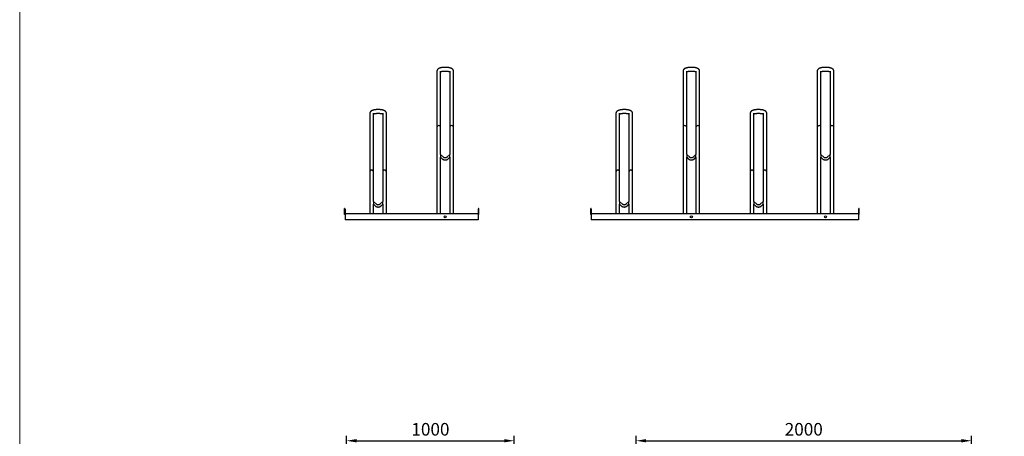
# Model space of a CAD drawing. Units: millimetres. Extents: x -100989 to 17128, y -24790 to 18588.
# Drawn here: x -100989 to -95118, y 2195 to 4678 of the extents above; entities that cross this region are included whole.
import ezdxf

# ---------------------------------------------------------------- set-up
doc = ezdxf.new("R2010")
doc.units = ezdxf.units.MM
doc.header["$LTSCALE"] = 20
doc.header["$PDSIZE"] = -1
for name, color, linetype, lineweight in [('VELOPA-DIM', 2, 'Continuous', 18), ('VELOPA-FIG15', 3, 'Continuous', 15), ('VELOPA-FIG25', 4, 'Continuous', 25)]:
    doc.layers.add(name, color=color, linetype=linetype, lineweight=lineweight)
doc.styles.add('2-5TXT', font='arial.ttf')
doc.dimstyles.new('VELOPA 30', dxfattribs={"dimscale": 30, "dimtxt": 2.5, "dimasz": 2, "dimexe": 1, "dimexo": 1, "dimgap": 1, "dimtad": 1, "dimdec": 0, "dimdsep": 46, "dimtxsty": '2-5TXT', "dimcen": 8, "dimadec": 1, "dimazin": 0, "dimtfac": 1, "dimtdec": 0, "dimtmove": 0, "dimatfit": 3, "dimfxl": 1, "dimtolj": 1, "dimtzin": 0, "dimarcsym": 0})

# ---------------------------------------------------------------- blocks, each defined once
blk = doc.blocks.new('*D212')
at = {"layer": 'DEFPOINTS', "color": 0, "ltscale": 0.1, "transparency": 16777216}
for p in [(-98040, 2168.7), (-99040, 1912.7), (-98040, 1912.7)]:
    blk.add_point(p, dxfattribs=at)
at = {"layer": 'VELOPA-DIM', "color": 0, "lineweight": -2, "ltscale": 0.1, "transparency": 16777216}
for p, q in [((-99040, 1942.7), (-99040, 2198.7)), ((-98040, 1942.7), (-98040, 2198.7)), ((-98980, 2168.7), (-98100, 2168.7))]:
    blk.add_line(p, q, dxfattribs=at)
at = {"layer": 'VELOPA-DIM', "color": 0, "ltscale": 0.1, "transparency": 16777216}
for points in [[(-98980, 2178.7), (-98980, 2158.7), (-99040, 2168.7)], [(-98100, 2178.7), (-98100, 2158.7), (-98040, 2168.7)]]:
    blk.add_solid(points, dxfattribs=at)
at = {"layer": 'VELOPA-DIM', "color": 0, "ltscale": 0.1, "transparency": 16777216, "insert": (-98540, 2237), "char_height": 75, "attachment_point": 5, "style": '2-5TXT'}
blk.add_mtext('\\A1;1000', dxfattribs=at)
blk = doc.blocks.new('*D213')
at = {"layer": 'DEFPOINTS', "color": 0, "ltscale": 0.1, "transparency": 16777216}
for p in [(-95314.1, 2168.7), (-97314.1, 1912.7), (-95314.1, 1912.7)]:
    blk.add_point(p, dxfattribs=at)
at = {"layer": 'VELOPA-DIM', "color": 0, "lineweight": -2, "ltscale": 0.1, "transparency": 16777216}
for p, q in [((-97314.1, 1942.7), (-97314.1, 2198.7)), ((-95314.1, 1942.7), (-95314.1, 2198.7)), ((-97254.1, 2168.7), (-95374.1, 2168.7))]:
    blk.add_line(p, q, dxfattribs=at)
at = {"layer": 'VELOPA-DIM', "color": 0, "ltscale": 0.1, "transparency": 16777216}
for points in [[(-97254.1, 2178.7), (-97254.1, 2158.7), (-97314.1, 2168.7)], [(-95374.1, 2178.7), (-95374.1, 2158.7), (-95314.1, 2168.7)]]:
    blk.add_solid(points, dxfattribs=at)
at = {"layer": 'VELOPA-DIM', "color": 0, "ltscale": 0.1, "transparency": 16777216, "insert": (-96314.1, 2237), "char_height": 75, "attachment_point": 5, "style": '2-5TXT'}
blk.add_mtext('\\A1;2000', dxfattribs=at)
blk = doc.blocks.new('*D232')
at = {"layer": 'DEFPOINTS', "color": 0, "ltscale": 0.1, "transparency": 16777216}
for p in [(-99193.8, 14375.6), (-99611.1, 12450.6), (-99275.1, 12450.6), (-95241.7, -17419.1), (-97741.7, -18368.4), (-95241.7, -18747.2)]:
    blk.add_point(p, dxfattribs=at)
at = {"layer": 'VELOPA-DIM', "color": 0, "lineweight": -2, "ltscale": 0.1, "transparency": 16777216}
for p, q in [((-99223.8, 14375.6), (-99641.1, 14375.6)), ((-99611.1, 14315.6), (-99611.1, 12510.6)), ((-99305.1, 12450.6), (-99641.1, 12450.6)), ((-97741.7, -18338.4), (-97741.7, -17389.1)), ((-97681.7, -17419.1), (-95301.7, -17419.1)), ((-95241.7, -18717.2), (-95241.7, -17389.1))]:
    blk.add_line(p, q, dxfattribs=at)
at = {"layer": 'VELOPA-DIM', "color": 0, "ltscale": 0.1, "transparency": 16777216}
for points in [[(-99621.1, 14315.6), (-99601.1, 14315.6), (-99611.1, 14375.6)], [(-99621.1, 12510.6), (-99601.1, 12510.6), (-99611.1, 12450.6)], [(-97681.7, -17409.1), (-97681.7, -17429.1), (-97741.7, -17419.1)], [(-95301.7, -17409.1), (-95301.7, -17429.1), (-95241.7, -17419.1)]]:
    blk.add_solid(points, dxfattribs=at)
at = {"layer": 'VELOPA-DIM', "color": 0, "ltscale": 0.1, "transparency": 16777216, "insert": (-99679.4, 13413.1), "char_height": 75, "attachment_point": 5, "rotation": 90, "style": '2-5TXT'}
blk.add_mtext('\\A1;1925', dxfattribs=at)
at = {"layer": 'VELOPA-DIM', "color": 0, "ltscale": 0.1, "transparency": 16777216, "insert": (-96491.7, -17350.8), "char_height": 75, "attachment_point": 5, "style": '2-5TXT'}
blk.add_mtext('\\A1;2500', dxfattribs=at)
blk = doc.blocks.new('*D233')
at = {"layer": 'DEFPOINTS', "color": 0, "ltscale": 0.1, "transparency": 16777216}
for p in [(-99193.8, 12450.6), (-99611.1, 10750.6), (-99193.8, 10750.6), (-86717.7, -17419.1), (-86717.7, -18368.4), (-89217.7, -18747.2)]:
    blk.add_point(p, dxfattribs=at)
at = {"layer": 'VELOPA-DIM', "color": 0, "lineweight": -2, "ltscale": 0.1, "transparency": 16777216}
for p, q in [((-99223.8, 12450.6), (-99641.1, 12450.6)), ((-99611.1, 12390.6), (-99611.1, 10810.6)), ((-99223.8, 10750.6), (-99641.1, 10750.6)), ((-89217.7, -18717.2), (-89217.7, -17389.1)), ((-89157.7, -17419.1), (-86777.7, -17419.1)), ((-86717.7, -18338.4), (-86717.7, -17389.1))]:
    blk.add_line(p, q, dxfattribs=at)
at = {"layer": 'VELOPA-DIM', "color": 0, "ltscale": 0.1, "transparency": 16777216}
for points in [[(-99621.1, 12390.6), (-99601.1, 12390.6), (-99611.1, 12450.6)], [(-99621.1, 10810.6), (-99601.1, 10810.6), (-99611.1, 10750.6)], [(-89157.7, -17409.1), (-89157.7, -17429.1), (-89217.7, -17419.1)], [(-86777.7, -17409.1), (-86777.7, -17429.1), (-86717.7, -17419.1)]]:
    blk.add_solid(points, dxfattribs=at)
at = {"layer": 'VELOPA-DIM', "color": 0, "ltscale": 0.1, "transparency": 16777216, "insert": (-99679.4, 11600.6), "char_height": 75, "attachment_point": 5, "rotation": 90, "style": '2-5TXT'}
blk.add_mtext('\\A1;1700', dxfattribs=at)
at = {"layer": 'VELOPA-DIM', "color": 0, "ltscale": 0.1, "transparency": 16777216, "insert": (-87967.7, -17350.8), "char_height": 75, "attachment_point": 5, "style": '2-5TXT'}
blk.add_mtext('\\A1;2500', dxfattribs=at)

msp = doc.modelspace()

# ---------------------------------------------------------------- linework, layer by layer
at = {"layer": 'VELOPA-FIG15', "ltscale": 0.1}
msp.add_lwpolyline([(-90266.91, -4947.36), (-90266.91, -11937.35), (-100988.96, -11937.35), (-100988.96, 16541.12)], dxfattribs=at)
at = {"layer": 'VELOPA-FIG25'}
for p, q in [((-98501.35, 4371.35), (-98501.35, 3520.56)), ((-98479.35, 3875.25), (-98479.35, 4371.35)), ((-98424.35, 4371.35), (-98424.35, 3875.25)), ((-98402.35, 3520.56), (-98402.35, 4371.35)), ((-97033.85, 4371.35), (-97033.85, 3520.56)), ((-97011.85, 3875.25), (-97011.85, 4371.35)), ((-96956.85, 4371.35), (-96956.85, 3875.25)), ((-96934.85, 3520.56), (-96934.85, 4371.35)), ((-96233.85, 4371.35), (-96233.85, 3520.56)), ((-96211.85, 3875.25), (-96211.85, 4371.35)), ((-96156.85, 4371.35), (-96156.85, 3875.25)), ((-96134.85, 3520.56), (-96134.85, 4371.35)), ((-98901.35, 4119.8), (-98901.35, 3520.56)), ((-98879.35, 3595.04), (-98879.35, 4119.8)), ((-98824.35, 4119.8), (-98824.35, 3595.04)), ((-98802.35, 3520.56), (-98802.35, 4119.8)), ((-97433.85, 4119.8), (-97433.85, 3520.56)), ((-97411.85, 3595.03), (-97411.85, 4119.8)), ((-97356.85, 4119.8), (-97356.85, 3595.03)), ((-97334.85, 3520.56), (-97334.85, 4119.8)), ((-96633.85, 4119.8), (-96633.85, 3520.56)), ((-96611.85, 3595.04), (-96611.85, 4119.8)), ((-96556.85, 4119.8), (-96556.85, 3595.04)), ((-96534.85, 3520.56), (-96534.85, 4119.8)), ((-98461.76, 3857.72), (-98479.35, 3875.25)), ((-98479.35, 3875.25), (-98479.35, 3858.32)), ((-98424.35, 3875.25), (-98441.94, 3857.72)), ((-98424.35, 3858.32), (-98424.35, 3875.25)), ((-96994.26, 3857.72), (-97011.85, 3875.25)), ((-97011.85, 3875.25), (-97011.85, 3858.32)), ((-96956.85, 3875.25), (-96974.44, 3857.72)), ((-96956.85, 3858.32), (-96956.85, 3875.25)), ((-96194.26, 3857.72), (-96211.85, 3875.25)), ((-96211.85, 3875.25), (-96211.85, 3858.32)), ((-96156.85, 3875.25), (-96174.44, 3857.72)), ((-96156.85, 3858.32), (-96156.85, 3875.25)), ((-98479.35, 3520.56), (-98479.35, 3858.32)), ((-98479.35, 3858.31), (-98470.23, 3849.22)), ((-98433.47, 3849.22), (-98424.35, 3858.31)), ((-98424.35, 3858.32), (-98424.35, 3520.56)), ((-97011.85, 3520.56), (-97011.85, 3858.32)), ((-97011.85, 3858.31), (-97002.73, 3849.22)), ((-96965.97, 3849.22), (-96956.85, 3858.31)), ((-96956.85, 3858.32), (-96956.85, 3520.56)), ((-96211.85, 3520.56), (-96211.85, 3858.32)), ((-96211.85, 3858.31), (-96202.73, 3849.22)), ((-96165.97, 3849.22), (-96156.85, 3858.31)), ((-96156.85, 3858.32), (-96156.85, 3520.56)), ((-98861.76, 3577.51), (-98879.35, 3595.04)), ((-98879.35, 3595.04), (-98879.35, 3578.11)), ((-98824.35, 3595.04), (-98841.94, 3577.51)), ((-98824.35, 3578.11), (-98824.35, 3595.04)), ((-97394.26, 3577.51), (-97411.85, 3595.04)), ((-97411.85, 3595.04), (-97411.85, 3578.11)), ((-97356.85, 3595.04), (-97374.44, 3577.51)), ((-97356.85, 3578.11), (-97356.85, 3595.04)), ((-96594.26, 3577.51), (-96611.85, 3595.04)), ((-96611.85, 3595.04), (-96611.85, 3578.11)), ((-96556.85, 3595.04), (-96574.44, 3577.51)), ((-96556.85, 3578.11), (-96556.85, 3595.04)), ((-99051.85, 3517.56), (-99051.85, 3552.56)), ((-99048.85, 3537.56), (-99051.85, 3537.56)), ((-99048.85, 3549.56), (-99048.85, 3485.56)), ((-98879.35, 3520.56), (-98879.35, 3578.12)), ((-98879.35, 3578.1), (-98870.23, 3569.01)), ((-98879.35, 3578.09), (-98870.23, 3569)), ((-98833.47, 3569.01), (-98824.35, 3578.1)), ((-98833.47, 3569), (-98824.35, 3578.09)), ((-98824.35, 3578.12), (-98824.35, 3520.56)), ((-98254.85, 3549.56), (-98254.85, 3485.56)), ((-98251.85, 3537.56), (-98254.85, 3537.56)), ((-98251.85, 3517.56), (-98251.85, 3552.56)), ((-97584.35, 3517.56), (-97584.35, 3552.56)), ((-97581.35, 3537.56), (-97584.35, 3537.56)), ((-97581.35, 3549.56), (-97581.35, 3485.56)), ((-97411.85, 3520.56), (-97411.85, 3578.12)), ((-97411.85, 3578.1), (-97402.73, 3569.01)), ((-97411.85, 3578.09), (-97402.73, 3569)), ((-97365.97, 3569.01), (-97356.85, 3578.1)), ((-97365.97, 3569), (-97356.85, 3578.09)), ((-97356.85, 3578.12), (-97356.85, 3520.56)), ((-96611.85, 3520.56), (-96611.85, 3578.12)), ((-96611.85, 3578.1), (-96602.73, 3569.01)), ((-96611.85, 3578.09), (-96602.73, 3569)), ((-96565.97, 3569.01), (-96556.85, 3578.1)), ((-96565.97, 3569), (-96556.85, 3578.09)), ((-96556.85, 3578.12), (-96556.85, 3520.56)), ((-95987.35, 3549.56), (-95987.35, 3485.56)), ((-95984.35, 3537.56), (-95987.35, 3537.56)), ((-95984.35, 3517.56), (-95984.35, 3552.56)), ((-99048.85, 3517.56), (-99051.85, 3517.56)), ((-98254.85, 3520.56), (-99048.85, 3520.56)), ((-98254.85, 3485.56), (-99048.85, 3485.56)), ((-98254.85, 3517.56), (-98251.85, 3517.56)), ((-97581.35, 3517.56), (-97584.35, 3517.56)), ((-95987.35, 3520.56), (-97581.35, 3520.56)), ((-95987.35, 3485.56), (-97581.35, 3485.56)), ((-95987.35, 3517.56), (-95984.35, 3517.56))]:
    msp.add_line(p, q, dxfattribs=at)
for centre in [(-98451.85, 3503.06), (-96984.35, 3503.06), (-96184.35, 3503.06)]:
    msp.add_circle(centre, 6, dxfattribs=at)
for centre, start, end in [((-99051.85, 3549.56), 0, 90), ((-99045.85, 3523.56), 180, 270), ((-98257.85, 3523.56), 270, 0), ((-98251.85, 3549.56), 90, 180), ((-97584.35, 3549.56), 0, 90), ((-97578.35, 3523.56), 180, 270), ((-95990.35, 3523.56), 270, 0), ((-95984.35, 3549.56), 90, 180)]:
    msp.add_arc(centre, 3, start, end, dxfattribs=at)
for centre in [(-98490.35, 4035.1), (-98413.35, 4035.1), (-97022.85, 4035.1), (-96945.85, 4035.1), (-96222.85, 4035.1), (-96145.85, 4035.1), (-98890.35, 3769.69), (-98813.35, 3769.69), (-97422.85, 3769.69), (-97345.85, 3769.69), (-96622.85, 3769.69), (-96545.85, 3769.69)]:
    msp.add_ellipse(centre, major_axis=(0, 11.2), ratio=0.981884, start_param=4.712389, end_param=7.8539816, dxfattribs=at)
for points, knots in [([(-98402.35, 4371.35), (-98402.38, 4372.02), (-98402.43, 4373.39), (-98402.89, 4375.4), (-98403.59, 4377.32), (-98404.54, 4379.11), (-98405.71, 4380.77), (-98407.09, 4382.31), (-98408.71, 4383.77), (-98410.61, 4385.15), (-98412.85, 4386.48), (-98415.46, 4387.74), (-98418.38, 4388.88), (-98421.51, 4389.89), (-98424.77, 4390.75), (-98428.13, 4391.48), (-98431.59, 4392.1), (-98435.14, 4392.61), (-98438.76, 4393.01), (-98442.45, 4393.31), (-98446.19, 4393.51), (-98449.96, 4393.61), (-98453.73, 4393.61), (-98457.49, 4393.51), (-98461.21, 4393.31), (-98464.88, 4393.01), (-98468.47, 4392.62), (-98471.98, 4392.12), (-98475.38, 4391.52), (-98478.67, 4390.81), (-98481.83, 4389.99), (-98484.88, 4389.03), (-98487.82, 4387.92), (-98490.53, 4386.65), (-98492.93, 4385.26), (-98494.96, 4383.79), (-98496.67, 4382.26), (-98498.09, 4380.65), (-98499.27, 4378.93), (-98500.2, 4377.11), (-98500.89, 4375.13), (-98501.29, 4373.19), (-98501.33, 4371.9), (-98501.35, 4371.35)], [0, 0, 0, 0, 0.0175801, 0.035821, 0.0539661, 0.0723057, 0.0911759, 0.1109942, 0.1322898, 0.1556993, 0.1818097, 0.2105948, 0.2407524, 0.2703154, 0.2989752, 0.3268802, 0.3542274, 0.3811734, 0.4078331, 0.4342917, 0.4606144, 0.4868537, 0.5130544, 0.5392578, 0.5654914, 0.5917979, 0.6182251, 0.6448306, 0.6716869, 0.6988902, 0.7265715, 0.7549127, 0.7841581, 0.8145764, 0.8424834, 0.8675209, 0.8899316, 0.9104712, 0.9297476, 0.9482, 0.9661407, 0.9857077, 1, 1, 1, 1]), ([(-98479.35, 4367.57), (-98479.3, 4367.59), (-98478.94, 4367.75), (-98478, 4368.11), (-98476.49, 4368.61), (-98474.67, 4369.13), (-98472.56, 4369.63), (-98470.2, 4370.1), (-98467.62, 4370.53), (-98464.84, 4370.89), (-98461.9, 4371.19), (-98458.84, 4371.41), (-98455.7, 4371.56), (-98452.5, 4371.62), (-98449.3, 4371.59), (-98446.12, 4371.48), (-98443, 4371.29), (-98439.98, 4371.02), (-98437.09, 4370.67), (-98434.38, 4370.26), (-98431.88, 4369.79), (-98429.62, 4369.28), (-98427.62, 4368.74), (-98425.95, 4368.2), (-98424.86, 4367.8), (-98424.43, 4367.6), (-98424.35, 4367.56)], [0, 0, 0, 0, 0.0056953, 0.0438166, 0.0837917, 0.1254022, 0.1683933, 0.212512, 0.2575284, 0.3032442, 0.3494925, 0.3961343, 0.4430524, 0.490146, 0.537325, 0.5844968, 0.6315581, 0.6784194, 0.7249812, 0.7711284, 0.8167238, 0.861603, 0.9055696, 0.9483949, 0.9898283, 1, 1, 1, 1]), ([(-96934.85, 4371.35), (-96934.88, 4372.02), (-96934.93, 4373.39), (-96935.39, 4375.4), (-96936.09, 4377.32), (-96937.04, 4379.11), (-96938.21, 4380.77), (-96939.59, 4382.31), (-96941.21, 4383.77), (-96943.11, 4385.15), (-96945.35, 4386.48), (-96947.96, 4387.74), (-96950.88, 4388.88), (-96954.01, 4389.89), (-96957.27, 4390.75), (-96960.63, 4391.48), (-96964.09, 4392.1), (-96967.64, 4392.61), (-96971.27, 4393.01), (-96974.96, 4393.31), (-96978.69, 4393.51), (-96982.46, 4393.61), (-96986.23, 4393.61), (-96989.99, 4393.51), (-96993.71, 4393.31), (-96997.38, 4393.01), (-97000.98, 4392.62), (-97004.48, 4392.12), (-97007.88, 4391.52), (-97011.17, 4390.81), (-97014.34, 4389.99), (-97017.38, 4389.03), (-97020.32, 4387.92), (-97023.03, 4386.65), (-97025.44, 4385.26), (-97027.46, 4383.79), (-97029.17, 4382.26), (-97030.59, 4380.65), (-97031.77, 4378.93), (-97032.7, 4377.11), (-97033.39, 4375.13), (-97033.79, 4373.19), (-97033.83, 4371.9), (-97033.85, 4371.35)], [0, 0, 0, 0, 0.0175801, 0.035821, 0.0539661, 0.0723057, 0.0911759, 0.1109942, 0.1322898, 0.1556993, 0.1818097, 0.2105948, 0.2407524, 0.2703154, 0.2989752, 0.3268802, 0.3542274, 0.3811734, 0.4078331, 0.4342917, 0.4606144, 0.4868537, 0.5130544, 0.5392578, 0.5654914, 0.5917979, 0.6182251, 0.6448306, 0.6716869, 0.6988902, 0.7265715, 0.7549127, 0.7841581, 0.8145764, 0.8424834, 0.8675209, 0.8899316, 0.9104712, 0.9297476, 0.9482, 0.9661407, 0.9857077, 1, 1, 1, 1]), ([(-97011.85, 4367.57), (-97011.8, 4367.59), (-97011.44, 4367.75), (-97010.5, 4368.11), (-97009, 4368.61), (-97007.17, 4369.13), (-97005.07, 4369.63), (-97002.71, 4370.1), (-97000.12, 4370.53), (-96997.34, 4370.89), (-96994.4, 4371.19), (-96991.35, 4371.41), (-96988.2, 4371.56), (-96985, 4371.62), (-96981.8, 4371.59), (-96978.62, 4371.48), (-96975.5, 4371.29), (-96972.48, 4371.02), (-96969.6, 4370.67), (-96966.89, 4370.26), (-96964.38, 4369.79), (-96962.12, 4369.28), (-96960.12, 4368.74), (-96958.45, 4368.2), (-96957.36, 4367.8), (-96956.93, 4367.6), (-96956.85, 4367.56)], [0, 0, 0, 0, 0.0056953, 0.0438166, 0.0837917, 0.1254022, 0.1683933, 0.212512, 0.2575284, 0.3032442, 0.3494925, 0.3961343, 0.4430524, 0.490146, 0.537325, 0.5844968, 0.6315581, 0.6784194, 0.7249812, 0.7711284, 0.8167238, 0.861603, 0.9055696, 0.9483949, 0.9898283, 1, 1, 1, 1]), ([(-96134.85, 4371.35), (-96134.88, 4372.02), (-96134.93, 4373.39), (-96135.39, 4375.4), (-96136.09, 4377.32), (-96137.04, 4379.11), (-96138.21, 4380.77), (-96139.59, 4382.31), (-96141.21, 4383.77), (-96143.11, 4385.15), (-96145.35, 4386.48), (-96147.96, 4387.74), (-96150.88, 4388.88), (-96154.01, 4389.89), (-96157.27, 4390.75), (-96160.63, 4391.48), (-96164.09, 4392.1), (-96167.64, 4392.61), (-96171.27, 4393.01), (-96174.96, 4393.31), (-96178.69, 4393.51), (-96182.46, 4393.61), (-96186.23, 4393.61), (-96189.99, 4393.51), (-96193.71, 4393.31), (-96197.38, 4393.01), (-96200.98, 4392.62), (-96204.48, 4392.12), (-96207.88, 4391.52), (-96211.17, 4390.81), (-96214.34, 4389.99), (-96217.38, 4389.03), (-96220.32, 4387.92), (-96223.03, 4386.65), (-96225.44, 4385.26), (-96227.46, 4383.79), (-96229.17, 4382.26), (-96230.59, 4380.65), (-96231.77, 4378.93), (-96232.7, 4377.11), (-96233.39, 4375.13), (-96233.79, 4373.19), (-96233.83, 4371.9), (-96233.85, 4371.35)], [0, 0, 0, 0, 0.0175801, 0.035821, 0.0539661, 0.0723057, 0.0911759, 0.1109942, 0.1322898, 0.1556993, 0.1818097, 0.2105948, 0.2407524, 0.2703154, 0.2989752, 0.3268802, 0.3542274, 0.3811734, 0.4078331, 0.4342917, 0.4606144, 0.4868537, 0.5130544, 0.5392578, 0.5654914, 0.5917979, 0.6182251, 0.6448306, 0.6716869, 0.6988902, 0.7265715, 0.7549127, 0.7841581, 0.8145764, 0.8424834, 0.8675209, 0.8899316, 0.9104712, 0.9297476, 0.9482, 0.9661407, 0.9857077, 1, 1, 1, 1]), ([(-96211.85, 4367.57), (-96211.8, 4367.59), (-96211.44, 4367.75), (-96210.5, 4368.11), (-96209, 4368.61), (-96207.17, 4369.13), (-96205.07, 4369.63), (-96202.71, 4370.1), (-96200.12, 4370.53), (-96197.34, 4370.89), (-96194.4, 4371.19), (-96191.35, 4371.41), (-96188.2, 4371.56), (-96185, 4371.62), (-96181.8, 4371.59), (-96178.62, 4371.48), (-96175.5, 4371.29), (-96172.48, 4371.02), (-96169.6, 4370.67), (-96166.89, 4370.26), (-96164.38, 4369.79), (-96162.12, 4369.28), (-96160.12, 4368.74), (-96158.45, 4368.2), (-96157.36, 4367.8), (-96156.93, 4367.6), (-96156.85, 4367.56)], [0, 0, 0, 0, 0.0056953, 0.0438166, 0.0837917, 0.1254022, 0.1683933, 0.212512, 0.2575284, 0.3032442, 0.3494925, 0.3961343, 0.4430524, 0.490146, 0.537325, 0.5844968, 0.6315581, 0.6784194, 0.7249812, 0.7711284, 0.8167238, 0.861603, 0.9055696, 0.9483949, 0.9898283, 1, 1, 1, 1]), ([(-98802.35, 4119.8), (-98802.38, 4120.47), (-98802.43, 4121.84), (-98802.89, 4123.85), (-98803.59, 4125.77), (-98804.54, 4127.56), (-98805.71, 4129.22), (-98807.09, 4130.76), (-98808.71, 4132.22), (-98810.61, 4133.6), (-98812.85, 4134.93), (-98815.46, 4136.19), (-98818.38, 4137.33), (-98821.51, 4138.34), (-98824.77, 4139.2), (-98828.13, 4139.93), (-98831.59, 4140.55), (-98835.14, 4141.06), (-98838.76, 4141.46), (-98842.45, 4141.76), (-98846.19, 4141.96), (-98849.96, 4142.06), (-98853.73, 4142.06), (-98857.49, 4141.96), (-98861.21, 4141.76), (-98864.88, 4141.46), (-98868.47, 4141.07), (-98871.98, 4140.57), (-98875.38, 4139.97), (-98878.67, 4139.26), (-98881.83, 4138.44), (-98884.88, 4137.48), (-98887.82, 4136.37), (-98890.53, 4135.1), (-98892.93, 4133.71), (-98894.96, 4132.24), (-98896.67, 4130.71), (-98898.09, 4129.1), (-98899.27, 4127.38), (-98900.2, 4125.56), (-98900.89, 4123.58), (-98901.29, 4121.64), (-98901.33, 4120.35), (-98901.35, 4119.8)], [0, 0, 0, 0, 0.0175801, 0.035821, 0.0539661, 0.0723057, 0.0911759, 0.1109942, 0.1322898, 0.1556993, 0.1818097, 0.2105948, 0.2407524, 0.2703154, 0.2989752, 0.3268802, 0.3542274, 0.3811734, 0.4078331, 0.4342917, 0.4606144, 0.4868537, 0.5130544, 0.5392578, 0.5654914, 0.5917979, 0.6182251, 0.6448306, 0.6716869, 0.6988902, 0.7265715, 0.7549127, 0.7841581, 0.8145764, 0.8424834, 0.8675209, 0.8899316, 0.9104712, 0.9297476, 0.9482, 0.9661407, 0.9857077, 1, 1, 1, 1]), ([(-98879.35, 4116.02), (-98879.3, 4116.04), (-98878.94, 4116.2), (-98878, 4116.56), (-98876.49, 4117.06), (-98874.67, 4117.58), (-98872.56, 4118.08), (-98870.2, 4118.55), (-98867.62, 4118.98), (-98864.84, 4119.34), (-98861.9, 4119.64), (-98858.84, 4119.87), (-98855.7, 4120.01), (-98852.5, 4120.07), (-98849.3, 4120.04), (-98846.12, 4119.93), (-98843, 4119.74), (-98839.98, 4119.47), (-98837.09, 4119.12), (-98834.38, 4118.71), (-98831.88, 4118.24), (-98829.62, 4117.73), (-98827.62, 4117.19), (-98825.95, 4116.65), (-98824.86, 4116.25), (-98824.43, 4116.05), (-98824.35, 4116.01)], [0, 0, 0, 0, 0.0056953, 0.0438166, 0.0837917, 0.1254022, 0.1683933, 0.212512, 0.2575284, 0.3032442, 0.3494925, 0.3961343, 0.4430524, 0.490146, 0.537325, 0.5844968, 0.6315581, 0.6784194, 0.7249812, 0.7711284, 0.8167238, 0.861603, 0.9055696, 0.9483949, 0.9898283, 1, 1, 1, 1]), ([(-97334.85, 4119.8), (-97334.88, 4120.47), (-97334.93, 4121.84), (-97335.39, 4123.85), (-97336.09, 4125.77), (-97337.04, 4127.56), (-97338.21, 4129.22), (-97339.59, 4130.76), (-97341.21, 4132.22), (-97343.11, 4133.6), (-97345.35, 4134.93), (-97347.96, 4136.19), (-97350.88, 4137.33), (-97354.01, 4138.34), (-97357.27, 4139.2), (-97360.63, 4139.93), (-97364.09, 4140.55), (-97367.64, 4141.06), (-97371.27, 4141.46), (-97374.96, 4141.76), (-97378.69, 4141.96), (-97382.46, 4142.06), (-97386.23, 4142.06), (-97389.99, 4141.96), (-97393.71, 4141.76), (-97397.38, 4141.46), (-97400.98, 4141.07), (-97404.48, 4140.57), (-97407.88, 4139.97), (-97411.17, 4139.26), (-97414.34, 4138.44), (-97417.38, 4137.48), (-97420.32, 4136.37), (-97423.03, 4135.1), (-97425.44, 4133.71), (-97427.46, 4132.24), (-97429.17, 4130.71), (-97430.59, 4129.1), (-97431.77, 4127.38), (-97432.7, 4125.56), (-97433.39, 4123.58), (-97433.79, 4121.64), (-97433.83, 4120.35), (-97433.85, 4119.8)], [0, 0, 0, 0, 0.0175801, 0.035821, 0.0539661, 0.0723057, 0.0911759, 0.1109942, 0.1322898, 0.1556993, 0.1818097, 0.2105948, 0.2407524, 0.2703154, 0.2989752, 0.3268802, 0.3542274, 0.3811734, 0.4078331, 0.4342917, 0.4606144, 0.4868537, 0.5130544, 0.5392578, 0.5654914, 0.5917979, 0.6182251, 0.6448306, 0.6716869, 0.6988902, 0.7265715, 0.7549127, 0.7841581, 0.8145764, 0.8424834, 0.8675209, 0.8899316, 0.9104712, 0.9297476, 0.9482, 0.9661407, 0.9857077, 1, 1, 1, 1]), ([(-97411.85, 4116.02), (-97411.8, 4116.04), (-97411.44, 4116.2), (-97410.5, 4116.56), (-97409, 4117.06), (-97407.17, 4117.58), (-97405.07, 4118.08), (-97402.71, 4118.55), (-97400.12, 4118.98), (-97397.34, 4119.34), (-97394.4, 4119.64), (-97391.35, 4119.87), (-97388.2, 4120.01), (-97385, 4120.07), (-97381.8, 4120.04), (-97378.62, 4119.93), (-97375.5, 4119.74), (-97372.48, 4119.47), (-97369.6, 4119.12), (-97366.89, 4118.71), (-97364.38, 4118.24), (-97362.12, 4117.73), (-97360.12, 4117.19), (-97358.45, 4116.65), (-97357.36, 4116.25), (-97356.93, 4116.05), (-97356.85, 4116.01)], [0, 0, 0, 0, 0.0056953, 0.0438166, 0.0837917, 0.1254022, 0.1683933, 0.212512, 0.2575284, 0.3032442, 0.3494925, 0.3961343, 0.4430524, 0.490146, 0.537325, 0.5844968, 0.6315581, 0.6784194, 0.7249812, 0.7711284, 0.8167238, 0.861603, 0.9055696, 0.9483949, 0.9898283, 1, 1, 1, 1]), ([(-96534.85, 4119.8), (-96534.88, 4120.47), (-96534.93, 4121.84), (-96535.39, 4123.85), (-96536.09, 4125.77), (-96537.04, 4127.56), (-96538.21, 4129.22), (-96539.59, 4130.76), (-96541.21, 4132.22), (-96543.11, 4133.6), (-96545.35, 4134.93), (-96547.96, 4136.19), (-96550.88, 4137.33), (-96554.01, 4138.34), (-96557.27, 4139.2), (-96560.63, 4139.93), (-96564.09, 4140.55), (-96567.64, 4141.06), (-96571.27, 4141.46), (-96574.96, 4141.76), (-96578.69, 4141.96), (-96582.46, 4142.06), (-96586.23, 4142.06), (-96589.99, 4141.96), (-96593.71, 4141.76), (-96597.38, 4141.46), (-96600.98, 4141.07), (-96604.48, 4140.57), (-96607.88, 4139.97), (-96611.17, 4139.26), (-96614.34, 4138.44), (-96617.38, 4137.48), (-96620.32, 4136.37), (-96623.03, 4135.1), (-96625.44, 4133.71), (-96627.46, 4132.24), (-96629.17, 4130.71), (-96630.59, 4129.1), (-96631.77, 4127.38), (-96632.7, 4125.56), (-96633.39, 4123.58), (-96633.79, 4121.64), (-96633.83, 4120.35), (-96633.85, 4119.8)], [0, 0, 0, 0, 0.0175801, 0.035821, 0.0539661, 0.0723057, 0.0911759, 0.1109942, 0.1322898, 0.1556993, 0.1818097, 0.2105948, 0.2407524, 0.2703154, 0.2989752, 0.3268802, 0.3542274, 0.3811734, 0.4078331, 0.4342917, 0.4606144, 0.4868537, 0.5130544, 0.5392578, 0.5654914, 0.5917979, 0.6182251, 0.6448306, 0.6716869, 0.6988902, 0.7265715, 0.7549127, 0.7841581, 0.8145764, 0.8424834, 0.8675209, 0.8899316, 0.9104712, 0.9297476, 0.9482, 0.9661407, 0.9857077, 1, 1, 1, 1]), ([(-96611.85, 4116.02), (-96611.8, 4116.04), (-96611.44, 4116.2), (-96610.5, 4116.56), (-96609, 4117.06), (-96607.17, 4117.58), (-96605.07, 4118.08), (-96602.71, 4118.55), (-96600.12, 4118.98), (-96597.34, 4119.34), (-96594.4, 4119.64), (-96591.35, 4119.87), (-96588.2, 4120.01), (-96585, 4120.07), (-96581.8, 4120.04), (-96578.62, 4119.93), (-96575.5, 4119.74), (-96572.48, 4119.47), (-96569.6, 4119.12), (-96566.89, 4118.71), (-96564.38, 4118.24), (-96562.12, 4117.73), (-96560.12, 4117.19), (-96558.45, 4116.65), (-96557.36, 4116.25), (-96556.93, 4116.05), (-96556.85, 4116.01)], [0, 0, 0, 0, 0.0056953, 0.0438166, 0.0837917, 0.1254022, 0.1683933, 0.212512, 0.2575284, 0.3032442, 0.3494925, 0.3961343, 0.4430524, 0.490146, 0.537325, 0.5844968, 0.6315581, 0.6784194, 0.7249812, 0.7711284, 0.8167238, 0.861603, 0.9055696, 0.9483949, 0.9898283, 1, 1, 1, 1]), ([(-98470.23, 3849.22), (-98469.81, 3848.82), (-98468.71, 3847.77), (-98466.74, 3846.25), (-98464.3, 3844.74), (-98461.71, 3843.51), (-98459, 3842.58), (-98456.19, 3841.95), (-98453.34, 3841.62), (-98450.47, 3841.62), (-98447.61, 3841.93), (-98444.81, 3842.55), (-98442.09, 3843.47), (-98439.49, 3844.69), (-98437.04, 3846.19), (-98435.04, 3847.72), (-98433.91, 3848.8), (-98433.47, 3849.22)], [0, 0, 0, 0, 0.0420417, 0.1122537, 0.182493, 0.2527405, 0.3229958, 0.3932582, 0.4635266, 0.5337995, 0.6040754, 0.674352, 0.7446275, 0.8149002, 0.8851685, 0.9554311, 1, 1, 1, 1]), ([(-98441.94, 3857.72), (-98442.16, 3857.51), (-98442.89, 3856.81), (-98444.27, 3855.79), (-98446.12, 3854.8), (-98448.11, 3854.09), (-98450.18, 3853.68), (-98452.28, 3853.59), (-98454.38, 3853.81), (-98456.42, 3854.34), (-98458.35, 3855.17), (-98460.17, 3856.28), (-98461.22, 3857.24), (-98461.76, 3857.72)], [0, 0, 0, 0, 0.042036, 0.1375859, 0.2331716, 0.328712, 0.4242151, 0.5196921, 0.6151563, 0.7106186, 0.8060922, 0.9015907, 1, 1, 1, 1]), ([(-97002.73, 3849.22), (-97002.31, 3848.82), (-97001.21, 3847.77), (-96999.25, 3846.25), (-96996.81, 3844.74), (-96994.21, 3843.51), (-96991.5, 3842.58), (-96988.7, 3841.95), (-96985.84, 3841.62), (-96982.97, 3841.62), (-96980.11, 3841.93), (-96977.31, 3842.55), (-96974.59, 3843.47), (-96971.99, 3844.69), (-96969.54, 3846.19), (-96967.54, 3847.72), (-96966.41, 3848.8), (-96965.97, 3849.22)], [0, 0, 0, 0, 0.0420417, 0.1122537, 0.182493, 0.2527405, 0.3229958, 0.3932582, 0.4635266, 0.5337995, 0.6040754, 0.674352, 0.7446275, 0.8149002, 0.8851685, 0.9554311, 1, 1, 1, 1]), ([(-96974.44, 3857.72), (-96974.66, 3857.51), (-96975.39, 3856.81), (-96976.77, 3855.79), (-96978.62, 3854.8), (-96980.61, 3854.09), (-96982.68, 3853.68), (-96984.79, 3853.59), (-96986.88, 3853.81), (-96988.92, 3854.34), (-96990.85, 3855.17), (-96992.68, 3856.28), (-96993.73, 3857.24), (-96994.26, 3857.72)], [0, 0, 0, 0, 0.042036, 0.1375859, 0.2331716, 0.328712, 0.4242151, 0.5196921, 0.6151563, 0.7106186, 0.8060922, 0.9015907, 1, 1, 1, 1]), ([(-96202.73, 3849.22), (-96202.31, 3848.82), (-96201.21, 3847.77), (-96199.25, 3846.25), (-96196.81, 3844.74), (-96194.21, 3843.51), (-96191.5, 3842.58), (-96188.7, 3841.95), (-96185.84, 3841.62), (-96182.97, 3841.62), (-96180.11, 3841.93), (-96177.31, 3842.55), (-96174.59, 3843.47), (-96171.99, 3844.69), (-96169.54, 3846.19), (-96167.54, 3847.72), (-96166.41, 3848.8), (-96165.97, 3849.22)], [0, 0, 0, 0, 0.0420417, 0.1122537, 0.182493, 0.2527405, 0.3229958, 0.3932582, 0.4635266, 0.5337995, 0.6040754, 0.674352, 0.7446275, 0.8149002, 0.8851685, 0.9554311, 1, 1, 1, 1]), ([(-96174.44, 3857.72), (-96174.66, 3857.51), (-96175.39, 3856.81), (-96176.77, 3855.79), (-96178.62, 3854.8), (-96180.61, 3854.09), (-96182.68, 3853.68), (-96184.79, 3853.59), (-96186.88, 3853.81), (-96188.92, 3854.34), (-96190.85, 3855.17), (-96192.68, 3856.28), (-96193.73, 3857.24), (-96194.26, 3857.72)], [0, 0, 0, 0, 0.04203599, 0.13758588, 0.23317156, 0.32871199, 0.42421512, 0.51969213, 0.6151563, 0.71061862, 0.80609219, 0.90159066, 1, 1, 1, 1]), ([(-98870.23, 3569.01), (-98869.81, 3568.62), (-98868.71, 3567.56), (-98866.74, 3566.04), (-98864.3, 3564.53), (-98861.71, 3563.31), (-98859, 3562.37), (-98856.19, 3561.74), (-98853.34, 3561.42), (-98850.47, 3561.41), (-98847.61, 3561.72), (-98844.81, 3562.34), (-98842.09, 3563.26), (-98839.49, 3564.48), (-98837.04, 3565.98), (-98835.04, 3567.51), (-98833.91, 3568.59), (-98833.47, 3569.01)], [0, 0, 0, 0, 0.0420417, 0.1122537, 0.182493, 0.2527405, 0.3229958, 0.3932582, 0.4635266, 0.5337995, 0.6040754, 0.674352, 0.7446275, 0.8149002, 0.8851685, 0.9554311, 1, 1, 1, 1]), ([(-98841.94, 3577.51), (-98842.16, 3577.3), (-98842.89, 3576.6), (-98844.27, 3575.58), (-98846.12, 3574.59), (-98848.11, 3573.88), (-98850.18, 3573.47), (-98852.28, 3573.38), (-98854.38, 3573.6), (-98856.42, 3574.13), (-98858.35, 3574.96), (-98860.17, 3576.07), (-98861.22, 3577.03), (-98861.76, 3577.51)], [0, 0, 0, 0, 0.042036, 0.1375859, 0.2331716, 0.328712, 0.4242151, 0.5196921, 0.6151563, 0.7106186, 0.8060922, 0.9015907, 1, 1, 1, 1]), ([(-97402.73, 3569.01), (-97402.31, 3568.62), (-97401.21, 3567.56), (-97399.25, 3566.04), (-97396.81, 3564.53), (-97394.21, 3563.31), (-97391.5, 3562.37), (-97388.7, 3561.74), (-97385.84, 3561.42), (-97382.97, 3561.41), (-97380.11, 3561.72), (-97377.31, 3562.34), (-97374.59, 3563.26), (-97371.99, 3564.48), (-97369.54, 3565.98), (-97367.54, 3567.51), (-97366.41, 3568.59), (-97365.97, 3569.01)], [0, 0, 0, 0, 0.0420417, 0.1122537, 0.182493, 0.2527405, 0.3229958, 0.3932582, 0.4635266, 0.5337995, 0.6040754, 0.674352, 0.7446275, 0.8149002, 0.8851685, 0.9554311, 1, 1, 1, 1]), ([(-97374.44, 3577.51), (-97374.66, 3577.3), (-97375.39, 3576.6), (-97376.77, 3575.58), (-97378.62, 3574.59), (-97380.61, 3573.88), (-97382.68, 3573.47), (-97384.79, 3573.38), (-97386.88, 3573.6), (-97388.92, 3574.13), (-97390.85, 3574.96), (-97392.68, 3576.07), (-97393.73, 3577.03), (-97394.26, 3577.51)], [0, 0, 0, 0, 0.042036, 0.1375859, 0.2331716, 0.328712, 0.4242151, 0.5196921, 0.6151563, 0.7106186, 0.8060922, 0.9015907, 1, 1, 1, 1]), ([(-96602.73, 3569.01), (-96602.31, 3568.62), (-96601.21, 3567.56), (-96599.25, 3566.04), (-96596.81, 3564.53), (-96594.21, 3563.31), (-96591.5, 3562.37), (-96588.7, 3561.74), (-96585.84, 3561.42), (-96582.97, 3561.41), (-96580.11, 3561.72), (-96577.31, 3562.34), (-96574.59, 3563.26), (-96571.99, 3564.48), (-96569.54, 3565.98), (-96567.54, 3567.51), (-96566.41, 3568.59), (-96565.97, 3569.01)], [0, 0, 0, 0, 0.0420417, 0.1122537, 0.182493, 0.2527405, 0.3229958, 0.3932582, 0.4635266, 0.5337995, 0.6040754, 0.674352, 0.7446275, 0.8149002, 0.8851685, 0.9554311, 1, 1, 1, 1]), ([(-96574.44, 3577.51), (-96574.66, 3577.3), (-96575.39, 3576.6), (-96576.77, 3575.58), (-96578.62, 3574.59), (-96580.61, 3573.88), (-96582.68, 3573.47), (-96584.79, 3573.38), (-96586.88, 3573.6), (-96588.92, 3574.13), (-96590.85, 3574.96), (-96592.68, 3576.07), (-96593.73, 3577.03), (-96594.26, 3577.51)], [0, 0, 0, 0, 0.042036, 0.1375859, 0.2331716, 0.328712, 0.4242151, 0.5196921, 0.6151563, 0.7106186, 0.8060922, 0.9015907, 1, 1, 1, 1])]:
    msp.add_open_spline(points, degree=3, knots=knots, dxfattribs=at)

# ---------------------------------------------------------------- dimensions: what is measured, and where the dimension line sits
at = {"layer": 'VELOPA-DIM', "ltscale": 0.1}
for base, p1, p2, picture, middle in [((-99611.13, 12450.63), (-99193.81, 14375.63), (-99275.06, 12450.63), '*D232', (-99679.42, 13413.13)), ((-99611.13, 10750.63), (-99193.81, 12450.63), (-99193.81, 10750.63), '*D233', (-99679.42, 11600.63))]:
    dim = msp.add_linear_dim(base=base, p1=p1, p2=p2, angle=90, dimstyle='VELOPA 30', dxfattribs=at)
    dim.commit()
    dim.dimension.update_dxf_attribs({"geometry": picture, "text_midpoint": middle})
for base, p1, p2, picture, middle in [((-95241.74, -17419.13), (-97741.73, -18368.43), (-95241.74, -18747.22), '*D232', (-96491.74, -17350.84)), ((-86717.68, -17419.13), (-89217.66, -18747.22), (-86717.68, -18368.43), '*D233', (-87967.67, -17350.84)), ((-98039.99, 2168.69), (-99039.99, 1912.74), (-98039.99, 1912.74), '*D212', (-98539.99, 2236.98)), ((-95314.08, 2168.69), (-97314.08, 1912.74), (-95314.08, 1912.74), '*D213', (-96314.08, 2236.98))]:
    dim = msp.add_linear_dim(base=base, p1=p1, p2=p2, dimstyle='VELOPA 30', dxfattribs=at)
    dim.commit()
    dim.dimension.update_dxf_attribs({"geometry": picture, "text_midpoint": middle})

doc.saveas('drawing.dxf')
